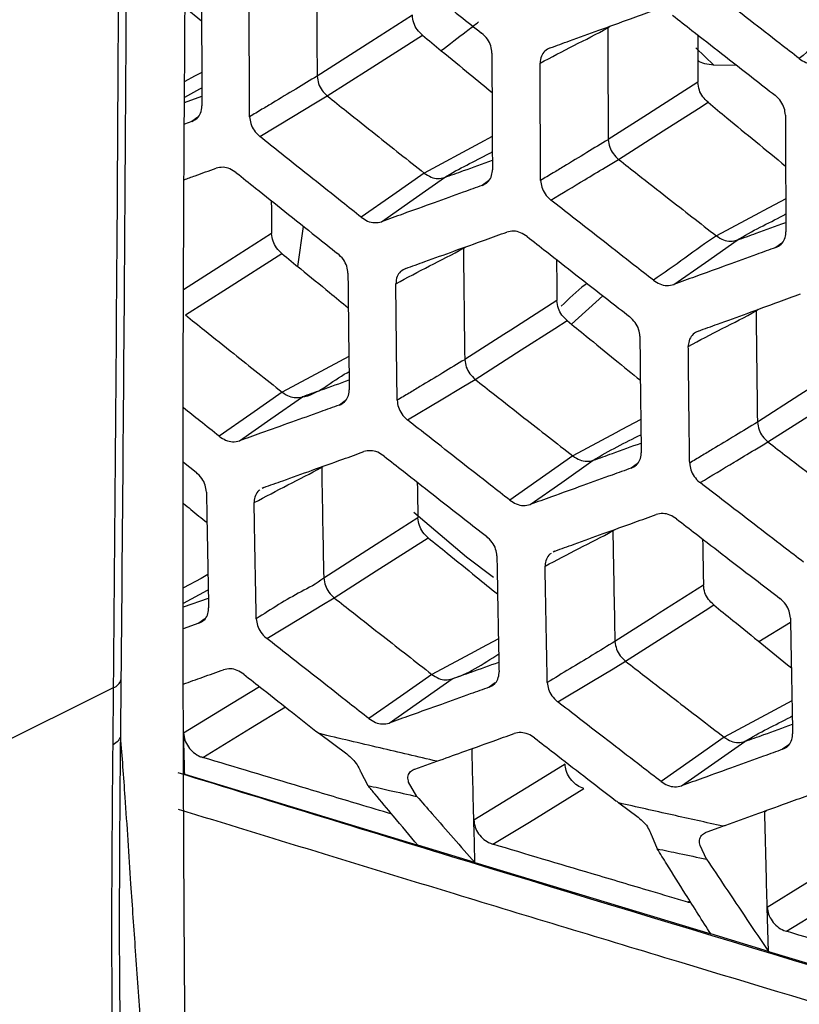
# Model space of a CAD drawing. Units: millimetres. Extents: x 0 to 584, y 0 to 410.
# Drawn here: x 501 to 504, y 164 to 169 of the extents above; entities that cross this region are included whole.
import ezdxf

# ---------------------------------------------------------------- set-up
doc = ezdxf.new("R2010")
doc.units = ezdxf.units.MM

msp = doc.modelspace()

# ---------------------------------------------------------------- linework, layer by layer
at = {"color": 7, "linetype": 'Continuous', "lineweight": 25}
for p, q in [((501.7573, 168.8404), (501.8293, 168.7811)), ((504.0964, 168.5857), (504.1942, 168.5873)), ((502.3407, 168.5373), (502.3407, 168.5368)), ((501.7544, 168.4207), (501.831, 168.4481)), ((502.3858, 168.4493), (502.3859, 168.4492)), ((501.787, 168.3367), (501.7538, 168.3248)), ((503.6293, 168.2562), (503.6293, 168.2556)), ((503.6749, 168.1685), (503.6751, 168.1683)), ((502.8146, 168.108), (502.8148, 168.1079)), ((502.9046, 168.0883), (502.9043, 168.0882)), ((502.2794, 167.8715), (502.2543, 167.6951)), ((504.1082, 167.8299), (504.1084, 167.8298)), ((504.1992, 167.8108), (504.1989, 167.8107)), ((503.6059, 167.5645), (503.4666, 167.4393)), ((501.7578, 167.4799), (501.7579, 167.4798)), ((502.994, 167.2825), (502.994, 167.282)), ((503.0399, 167.195), (503.04, 167.1949)), ((502.1861, 167.1383), (502.1862, 167.1382)), ((502.2757, 167.1183), (502.2753, 167.1182)), ((504.2894, 167.0056), (504.2894, 167.005)), ((504.3358, 166.9184), (504.336, 166.9183)), ((503.4728, 166.856), (503.1937, 166.6603)), ((503.4727, 166.8561), (503.4728, 166.856)), ((501.7492, 166.8282), (501.8051, 166.7837)), ((503.5632, 166.8368), (503.5629, 166.8366)), ((502.1052, 166.7165), (502.0974, 166.7117)), ((503.3935, 166.4352), (503.3857, 166.4304)), ((502.3701, 166.3157), (502.3701, 166.3152)), ((501.7487, 166.1875), (501.8597, 166.227)), ((502.4164, 166.2283), (502.4164, 166.2283)), ((501.8174, 166.1157), (501.7486, 166.0912)), ((503.6588, 166.0346), (503.6589, 166.0341)), ((503.7056, 165.9476), (503.7057, 165.9475)), ((501.4725, 165.8653), (501.47, 165.6123)), ((502.6598, 165.674), (502.9387, 165.8696)), ((502.8487, 165.8892), (502.8487, 165.8891)), ((502.9387, 165.8696), (502.9383, 165.8694)), ((501.4375, 165.5774), (501.44, 165.8305)), ((502.3506, 165.627), (502.4716, 165.5372)), ((503.9539, 165.3962), (504.2334, 165.5922)), ((504.1424, 165.6112), (504.1425, 165.6111)), ((504.2334, 165.5922), (504.233, 165.592)), ((502.7732, 165.4705), (502.8705, 165.5048)), ((502.5324, 165.459), (502.5656, 165.3974)), ((501.7548, 165.4473), (502.7872, 165.1329)), ((502.7824, 165.3489), (502.7459, 165.4119)), ((503.6762, 165.3203), (503.7616, 165.2571)), ((504.0665, 165.1925), (504.1365, 165.2175)), ((503.8201, 165.1775), (503.8458, 165.1176)), ((502.8688, 165.1081), (502.7872, 165.1329)), ((503.0395, 165.0563), (502.8688, 165.1081)), ((504.064, 165.0714), (504.0357, 165.132)), ((503.0395, 165.0563), (504.083, 164.7404)), ((503.9814, 164.8812), (503.9951, 164.8794)), ((504.3384, 164.6633), (504.3329, 164.8582)), ((504.3385, 164.6633), (504.0831, 164.7403)), ((504.3384, 164.6633), (505.3932, 164.3458))]:
    msp.add_line(p, q, dxfattribs=at)
at = {"color": 8, "linetype": 'Continuous', "lineweight": 25}
for p, q in [((503.627, 168.7506), (503.637, 168.7579)), ((504.0176, 168.6623), (504.0964, 168.5857)), ((501.8134, 168.356), (501.787, 168.3367)), ((503.0987, 168.073), (503.0719, 168.0535)), ((502.9882, 167.7748), (502.9961, 167.7805)), ((504.3976, 167.7982), (504.3705, 167.7785)), ((504.2836, 167.4978), (504.2935, 167.505)), ((502.4655, 167.1004), (502.4391, 167.0812)), ((502.3609, 166.8059), (502.3665, 166.81)), ((503.7575, 166.8216), (503.7307, 166.8021)), ((503.6496, 166.5247), (503.6572, 166.5303)), ((501.8435, 166.1347), (501.8174, 166.1157)), ((504.2959, 166.035), (504.436, 166.1201)), ((503.1288, 165.8517), (503.1024, 165.8325)), ((503.0264, 165.5586), (503.0318, 165.5626)), ((504.4279, 165.5771), (504.4011, 165.5576)), ((504.322, 165.2817), (504.3293, 165.2871)), ((503.991, 164.886), (503.9814, 164.8812))]:
    msp.add_line(p, q, dxfattribs=at)
at = {"color": 7, "linetype": 'Continuous', "lineweight": 25, "flags": 128}
for points in [[(502.7626, 168.8068), (502.5779, 168.6888), (502.3407, 168.5373)], [(502.3859, 168.4492), (502.5717, 168.5678), (502.8071, 168.7182)], [(504.0263, 168.5097), (503.8278, 168.3829), (503.8027, 168.3669), (503.6293, 168.2562)], [(502.0873, 168.2696), (502.2366, 168.3595), (502.3266, 168.4137), (502.3858, 168.4493)], [(503.6751, 168.1683), (503.8729, 168.2947), (504.028, 168.3937), (504.0708, 168.421)], [(502.8148, 168.1079), (502.6753, 168.0101), (502.5358, 167.9123)], [(502.6257, 167.8927), (502.7652, 167.9905), (502.9046, 168.0883)], [(503.9197, 167.6148), (504.0595, 167.7128), (504.1992, 167.8108)], [(501.7579, 167.4798), (501.9438, 167.5985), (502.1844, 167.7522)], [(503.4023, 167.5433), (503.1981, 167.4129), (503.1677, 167.3935), (502.994, 167.2825)], [(503.04, 167.1949), (503.2437, 167.325), (503.3934, 167.4206), (503.4473, 167.455)], [(504.6665, 167.2464), (504.4779, 167.126), (504.2894, 167.0056)], [(502.741, 167.0151), (502.8905, 167.105), (502.9829, 167.1607), (503.0399, 167.195)], [(504.336, 166.9183), (504.5237, 167.0382), (504.7115, 167.1581)], [(502.1862, 167.1382), (502.0469, 167.0405), (501.9076, 166.9428)], [(501.9971, 166.9229), (502.1364, 167.0206), (502.2757, 167.1183)], [(503.2841, 166.641), (503.4236, 166.7389), (503.5632, 166.8368)], [(502.7868, 166.5818), (502.6021, 166.4639), (502.3701, 166.3157)], [(502.4164, 166.2283), (502.6023, 166.347), (502.8324, 166.4939)], [(504.0505, 166.2848), (503.8547, 166.1597), (503.833, 166.1459), (503.6588, 166.0346)], [(502.1178, 166.0486), (502.2671, 166.1385), (502.3622, 166.1957), (502.4164, 166.2283)], [(503.7057, 165.9475), (503.9009, 166.0722), (504.0584, 166.1727), (504.0961, 166.1968)], [(503.4062, 165.7674), (503.5559, 165.8575), (503.6507, 165.9145), (503.7056, 165.9476)], [(502.8487, 165.8891), (502.7093, 165.7914), (502.5699, 165.6936)], [(499.1653, 164.6973), (499.246, 164.7375), (501.44, 165.8305)], [(504.1425, 165.6111), (504.0028, 165.5132), (503.863, 165.4152)], [(503.4384, 165.4915), (503.2925, 165.4021), (503.0344, 165.2441)], [(503.1192, 165.1373), (503.2803, 165.2359), (503.5214, 165.3835)], [(504.7053, 165.0864), (504.5191, 164.9723), (504.4999, 164.9605), (504.3329, 164.8582)], [(504.418, 164.7521), (504.5733, 164.8473), (504.7877, 164.9786)]]:
    msp.add_lwpolyline(points, dxfattribs=at)
at = {"color": 8, "linetype": 'Continuous', "lineweight": 25, "flags": 128}
for points in [[(501.8304, 168.553), (501.7987, 168.536), (501.7551, 168.5126)], [(501.7546, 168.4443), (501.8219, 168.4804), (501.8307, 168.4852)], [(503.1158, 168.2696), (503.0603, 168.2399), (502.8146, 168.108)], [(504.4149, 167.9945), (504.3145, 167.9407), (504.2982, 167.9319), (504.1082, 167.8299)], [(502.1394, 167.8405), (501.9545, 167.7224), (501.75, 167.5917)], [(502.4812, 167.2967), (502.4398, 167.2745), (502.1861, 167.1383)], [(503.7733, 167.0175), (503.6865, 166.9709), (503.6624, 166.9579), (503.4727, 166.8561)], [(502.7684, 166.6078), (503.0014, 166.4101), (503.121, 166.3191)], [(501.8577, 166.3306), (501.8273, 166.3143), (501.7487, 166.2721)], [(501.7487, 166.2041), (501.8555, 166.2615), (501.859, 166.2633)], [(503.1431, 166.0473), (503.0682, 166.0071), (503.0381, 165.9909), (502.8487, 165.8892)], [(502.0862, 165.8348), (501.9615, 165.7585), (501.75, 165.6291)], [(504.4424, 165.7723), (504.346, 165.7205), (504.1424, 165.6112)], [(501.8345, 165.5216), (502.0455, 165.6507), (502.2001, 165.7452)]]:
    msp.add_lwpolyline(points, dxfattribs=at)
at = {"color": 7, "linetype": 'Continuous', "lineweight": 25}
msp.add_arc((501.4209, 165.8809), 0.0539, 290.7354, 343.2387, dxfattribs=at)
for points, knots in [([(501.44, 165.8305), (501.448, 166.7744), (501.4639, 168.6653), (501.4699, 171.3759), (501.4635, 173.9847), (501.4437, 176.469), (501.4208, 178.115), (501.4012, 179.2422), (501.3796, 180.3913), (501.3539, 181.404), (501.3351, 182.1422)], [0, 0, 0, 0, 0.152743, 0.305979, 0.459426, 0.612744, 0.765556, 0.780436, 0.839962, 1, 1, 1, 1]), ([(501.3871, 181.6226), (501.3977, 181.1748), (501.4188, 180.2787), (501.4475, 178.7208), (501.4727, 176.9462), (501.4914, 174.93), (501.5014, 172.8112), (501.5019, 170.5882), (501.4935, 168.2714), (501.4795, 166.6671), (501.4725, 165.8653)], [0, 0, 0, 0, 0.100047, 0.200232, 0.331702, 0.463258, 0.594717, 0.729777, 0.864946, 1, 1, 1, 1]), ([(501.7686, 163.125), (501.7636, 163.5617), (501.7536, 164.4367), (501.7466, 165.9943), (501.7475, 167.7943), (501.7589, 169.1878), (501.7646, 169.887)], [0, 0, 0, 0, 0.212471, 0.425754, 0.711846, 1, 1, 1, 1]), ([(502.6202, 169.0842), (502.6484, 169.0617), (502.7197, 169.0047), (502.8377, 168.9108), (502.9591, 168.8143), (503.0373, 168.7524), (503.0689, 168.7273)], [0, 0, 0, 0, 0.188748, 0.478, 0.789291, 1, 1, 1, 1]), ([(502.3384, 169.0318), (502.3387, 168.9493), (502.3391, 168.8169), (502.34, 168.6521), (502.3405, 168.5698), (502.3407, 168.5373)], [0, 0, 0, 0, 0.500007, 0.802794, 1, 1, 1, 1]), ([(504.4749, 168.6142), (504.4463, 168.6365), (504.3738, 168.6928), (504.2544, 168.7859), (504.1318, 168.8817), (504.0529, 168.9435), (504.021, 168.9685)], [0, 0, 0, 0, 0.1889236, 0.4778958, 0.7889225, 1, 1, 1, 1]), ([(501.8289, 168.9222), (501.829, 168.8878), (501.8292, 168.8014), (501.8298, 168.6634), (501.8305, 168.5254), (501.831, 168.4392), (501.8312, 168.4048)], [0, 0, 0, 0, 0.1995629, 0.5000027, 0.8004486, 1, 1, 1, 1]), ([(502.0422, 168.3571), (502.042, 168.3917), (502.0415, 168.478), (502.0408, 168.6161), (502.0402, 168.7544), (502.0399, 168.8409), (502.0398, 168.8755)], [0, 0, 0, 0, 0.200134, 0.499987, 0.799849, 1, 1, 1, 1]), ([(503.3724, 168.6619), (503.4008, 168.6722), (503.4725, 168.6982), (503.5911, 168.7412), (503.7131, 168.7855), (503.7917, 168.814), (503.8235, 168.8256)], [0, 0, 0, 0, 0.1890835, 0.4779896, 0.7889424, 1, 1, 1, 1]), ([(502.8071, 168.7182), (502.799, 168.726), (502.7828, 168.7416), (502.7663, 168.7734), (502.7639, 168.7953), (502.7626, 168.8068)], [0, 0, 0, 0, 0.322195, 0.644402, 1, 1, 1, 1]), ([(502.8903, 168.6497), (502.9272, 168.6784), (502.983, 168.7218), (503.0371, 168.7628), (503.0555, 168.7767)], [0, 0, 0, 0, 0.660489, 1, 1, 1, 1]), ([(503.9141, 168.8063), (503.9426, 168.784), (504.0147, 168.7275), (504.1339, 168.6343), (504.2566, 168.5387), (504.3356, 168.4772), (504.3675, 168.4524)], [0, 0, 0, 0, 0.188723, 0.477971, 0.789294, 1, 1, 1, 1]), ([(504.7548, 168.8105), (504.7548, 168.8105), (504.7213, 168.7359), (504.6092, 168.7303), (504.5197, 168.6529), (504.4749, 168.6142)], [0, 0, 0, 0, 0.000017, 0.500008, 1, 1, 1, 1]), ([(503.1142, 168.6392), (503.1132, 168.6496), (503.1111, 168.6703), (503.0953, 168.7022), (503.078, 168.7187), (503.0689, 168.7273)], [0, 0, 0, 0, 0.321005, 0.641951, 1, 1, 1, 1]), ([(503.3276, 168.5939), (503.3774, 168.6205), (503.477, 168.6735), (503.5779, 168.7228), (503.627, 168.7512), (503.627, 168.7512)], [0, 0, 0, 0, 0.499976, 0.999953, 1, 1, 1, 1]), ([(503.627, 168.7506), (503.6273, 168.6681), (503.6278, 168.5357), (503.6286, 168.371), (503.6291, 168.2886), (503.6293, 168.2562)], [0, 0, 0, 0, 0.500007, 0.80284, 1, 1, 1, 1]), ([(502.8071, 168.7182), (502.8348, 168.6953), (502.9052, 168.6374), (503.0078, 168.5531), (503.0826, 168.4916), (503.1149, 168.4651)], [0, 0, 0, 0, 0.270905, 0.685581, 1, 1, 1, 1]), ([(504.0256, 168.719), (504.0257, 168.6935), (504.0259, 168.6237), (504.0261, 168.5539), (504.0263, 168.5097)], [0, 0, 0, 0, 0.366174, 1, 1, 1, 1]), ([(503.1142, 168.6392), (503.1143, 168.6048), (503.1146, 168.5185), (503.1152, 168.3804), (503.1159, 168.2424), (503.1164, 168.1563), (503.1166, 168.1219)], [0, 0, 0, 0, 0.199523, 0.500003, 0.800488, 1, 1, 1, 1]), ([(503.3724, 168.6619), (503.3642, 168.6578), (503.3478, 168.6495), (503.3311, 168.6254), (503.3288, 168.6048), (503.3276, 168.5939)], [0, 0, 0, 0, 0.322507, 0.645144, 1, 1, 1, 1]), ([(503.33, 168.0754), (503.3298, 168.11), (503.3293, 168.1963), (503.3286, 168.3345), (503.328, 168.4728), (503.3278, 168.5593), (503.3276, 168.5939)], [0, 0, 0, 0, 0.20018, 0.499987, 0.799798, 1, 1, 1, 1]), ([(504.0964, 168.5857), (504.0691, 168.5883), (504.0411, 168.591), (504.0262, 168.6063), (504.026, 168.6066)], [0, 0, 0, 0, 0.980285, 1, 1, 1, 1]), ([(504.4749, 168.6142), (504.4843, 168.6081), (504.5032, 168.5959), (504.536, 168.5887), (504.5558, 168.5932), (504.5661, 168.5956)], [0, 0, 0, 0, 0.323831, 0.647578, 1, 1, 1, 1]), ([(502.3407, 168.5368), (502.3407, 168.5368), (502.3092, 168.519), (502.2435, 168.4777), (502.1623, 168.4295), (502.0944, 168.3885), (502.0604, 168.3681), (502.0422, 168.3571)], [0, 0, 0, 0, 0.000035, 0.317269, 0.658635, 0.817107, 1, 1, 1, 1]), ([(502.3407, 168.5368), (502.3422, 168.5257), (502.3453, 168.5045), (502.3616, 168.4728), (502.3777, 168.4572), (502.3858, 168.4493)], [0, 0, 0, 0, 0.351825, 0.675902, 1, 1, 1, 1]), ([(504.0708, 168.421), (504.0627, 168.4289), (504.0465, 168.4445), (504.0299, 168.4763), (504.0275, 168.4982), (504.0263, 168.5097)], [0, 0, 0, 0, 0.321996, 0.64401, 1, 1, 1, 1]), ([(502.3859, 168.4492), (502.4141, 168.4267), (502.4855, 168.3697), (502.6283, 168.2559), (502.7431, 168.1647), (502.8146, 168.108)], [0, 0, 0, 0, 0.197484, 0.5000589, 1, 1, 1, 1]), ([(504.0708, 168.421), (504.0986, 168.3981), (504.1691, 168.3402), (504.2836, 168.2462), (504.3702, 168.175), (504.4142, 168.1389)], [0, 0, 0, 0, 0.243456, 0.615905, 1, 1, 1, 1]), ([(504.4133, 168.3646), (504.4123, 168.3749), (504.4102, 168.3956), (504.3946, 168.4258), (504.3783, 168.4438), (504.3685, 168.4516), (504.3675, 168.4524)], [0, 0, 0, 0, 0.320209, 0.640365, 0.961854, 1, 1, 1, 1]), ([(501.787, 168.3367), (501.7951, 168.3408), (501.8113, 168.349), (501.8278, 168.3731), (501.83, 168.3939), (501.8312, 168.4048)], [0, 0, 0, 0, 0.321325, 0.64267, 1, 1, 1, 1]), ([(502.1927, 160.6113), (502.5429, 160.2111), (503.2433, 159.4105), (504.4186, 158.4573), (505.6812, 157.7003), (507.0323, 157.1677), (508.4492, 156.8663), (509.9356, 156.7969), (511.4855, 156.9684), (513.0723, 157.3822), (514.6689, 158.0278), (516.2793, 158.8979), (517.9076, 160.0039), (519.5275, 161.3298), (521.1123, 162.8496), (522.6646, 164.5659), (524.1379, 166.3974), (525.0645, 167.7445), (525.5001, 168.3779)], [0, 0, 0, 0, 0.060941, 0.121881, 0.184504, 0.247127, 0.309594, 0.372061, 0.436345, 0.500628, 0.563035, 0.625442, 0.68966, 0.753878, 0.816308, 0.878738, 0.942982, 1, 1, 1, 1]), ([(502.0422, 168.3571), (502.0432, 168.3469), (502.0453, 168.3264), (502.0607, 168.2964), (502.0766, 168.2784), (502.0863, 168.2705), (502.0873, 168.2696)], [0, 0, 0, 0, 0.31953, 0.638987, 0.960199, 1, 1, 1, 1]), ([(504.4133, 168.3646), (504.4135, 168.3301), (504.4137, 168.2438), (504.4143, 168.1058), (504.415, 167.9678), (504.4155, 167.8816), (504.4157, 167.8473)], [0, 0, 0, 0, 0.1994818, 0.5000026, 0.8005294, 1, 1, 1, 1]), ([(502.5358, 167.9123), (502.5076, 167.9347), (502.436, 167.9916), (502.318, 168.0855), (502.1967, 168.1821), (502.1188, 168.2445), (502.0873, 168.2696)], [0, 0, 0, 0, 0.18889, 0.477948, 0.789017, 1, 1, 1, 1]), ([(503.6293, 168.2556), (503.6293, 168.2556), (503.5984, 168.2376), (503.5316, 168.1965), (503.4505, 168.148), (503.3824, 168.1069), (503.3483, 168.0864), (503.33, 168.0754)], [0, 0, 0, 0, 0.000053, 0.31704, 0.65852, 0.816863, 1, 1, 1, 1]), ([(503.6293, 168.2556), (503.631, 168.2446), (503.6341, 168.2235), (503.6505, 168.1919), (503.6668, 168.1763), (503.6749, 168.1685)], [0, 0, 0, 0, 0.351114, 0.675563, 1, 1, 1, 1]), ([(502.9046, 168.0883), (502.9327, 168.0984), (503.0032, 168.1238), (503.0738, 168.1492), (503.1163, 168.1646)], [0, 0, 0, 0, 0.397273, 1, 1, 1, 1]), ([(503.3756, 167.9883), (503.4257, 168.0184), (503.5057, 168.0665), (503.6042, 168.1261), (503.6562, 168.1568), (503.6749, 168.1685), (503.6749, 168.1685)], [0, 0, 0, 0, 0.499997, 0.799871, 0.999994, 1, 1, 1, 1]), ([(503.6751, 168.1683), (503.7035, 168.146), (503.7756, 168.0895), (503.9199, 167.9766), (504.0359, 167.8862), (504.1082, 167.8299)], [0, 0, 0, 0, 0.197467, 0.500067, 1, 1, 1, 1]), ([(501.752, 168.0785), (501.7682, 168.0843), (501.8155, 168.1012), (501.8629, 168.1182), (501.894, 168.1294)], [0, 0, 0, 0, 0.34194, 1, 1, 1, 1]), ([(501.9832, 168.1093), (501.9739, 168.1155), (501.9553, 168.1281), (501.9232, 168.1358), (501.904, 168.1315), (501.894, 168.1294)], [0, 0, 0, 0, 0.325849, 0.651769, 1, 1, 1, 1]), ([(503.0719, 168.0535), (503.0801, 168.0576), (503.0966, 168.0658), (503.112, 168.0893), (503.1165, 168.1095), (503.1166, 168.1207), (503.1166, 168.1219)], [0, 0, 0, 0, 0.321036, 0.642096, 0.962403, 1, 1, 1, 1]), ([(501.9832, 168.1093), (502.0114, 168.0868), (502.0827, 168.0297), (502.2005, 167.9357), (502.3218, 167.8392), (502.3999, 167.7771), (502.4314, 167.7521)], [0, 0, 0, 0, 0.188796, 0.478014, 0.789261, 1, 1, 1, 1]), ([(502.8148, 168.1079), (502.8249, 168.1012), (502.8443, 168.0885), (502.8761, 168.0815), (502.8949, 168.086), (502.9043, 168.0882)], [0, 0, 0, 0, 0.350593, 0.675297, 1, 1, 1, 1]), ([(503.33, 168.0754), (503.3311, 168.0652), (503.3332, 168.0448), (503.3487, 168.015), (503.3647, 167.997), (503.3745, 167.9892), (503.3756, 167.9883)], [0, 0, 0, 0, 0.318793, 0.637528, 0.95841, 1, 1, 1, 1]), ([(503.0719, 168.0535), (503.0438, 168.0433), (502.9726, 168.0176), (502.8551, 167.9753), (502.7345, 167.9318), (502.657, 167.9039), (502.6257, 167.8927)], [0, 0, 0, 0, 0.188553, 0.477894, 0.789306, 1, 1, 1, 1]), ([(502.1379, 167.9857), (502.138, 167.9822), (502.1384, 167.9337), (502.1389, 167.8854), (502.1394, 167.8405)], [0, 0, 0, 0, 0.072445, 1, 1, 1, 1]), ([(503.8289, 167.6338), (503.8003, 167.6561), (503.728, 167.7124), (503.6087, 167.8056), (503.4862, 167.9015), (503.4074, 167.9633), (503.3756, 167.9883)], [0, 0, 0, 0, 0.188895, 0.477911, 0.788969, 1, 1, 1, 1]), ([(502.5358, 167.9123), (502.5451, 167.9061), (502.5637, 167.8937), (502.5961, 167.8861), (502.6156, 167.8904), (502.6257, 167.8927)], [0, 0, 0, 0, 0.323404, 0.646758, 1, 1, 1, 1]), ([(504.1992, 167.8108), (504.2275, 167.8211), (504.2993, 167.8471), (504.3713, 167.8733), (504.4152, 167.8892), (504.4155, 167.8893)], [0, 0, 0, 0, 0.392949, 0.99584, 1, 1, 1, 1]), ([(502.1844, 167.7522), (502.1763, 167.76), (502.16, 167.7757), (502.1433, 167.8073), (502.1408, 167.8291), (502.1394, 167.8405)], [0, 0, 0, 0, 0.322497, 0.644983, 1, 1, 1, 1]), ([(502.7331, 167.6858), (502.7612, 167.6959), (502.8323, 167.7215), (502.9498, 167.7638), (503.0706, 167.8074), (503.1485, 167.8355), (503.18, 167.8469)], [0, 0, 0, 0, 0.189097, 0.477996, 0.78893, 1, 1, 1, 1]), ([(503.2702, 167.8274), (503.2607, 167.8336), (503.2419, 167.846), (503.2094, 167.8535), (503.19, 167.8491), (503.18, 167.8469)], [0, 0, 0, 0, 0.326701, 0.653478, 1, 1, 1, 1]), ([(503.2702, 167.8274), (503.2986, 167.805), (503.3706, 167.7485), (503.4897, 167.6552), (503.6122, 167.5595), (503.6912, 167.4979), (503.723, 167.4731)], [0, 0, 0, 0, 0.188765, 0.477988, 0.78927, 1, 1, 1, 1]), ([(504.1084, 167.8298), (504.1084, 167.8298), (504.0618, 167.8009), (503.9686, 167.7301), (503.8755, 167.6659), (503.8289, 167.6338)], [0, 0, 0, 0, 0.000006, 0.500003, 1, 1, 1, 1]), ([(504.1084, 167.8298), (504.1186, 167.8233), (504.1382, 167.8107), (504.1703, 167.8038), (504.1893, 167.8084), (504.1989, 167.8107)], [0, 0, 0, 0, 0.349425, 0.674711, 1, 1, 1, 1]), ([(504.3705, 167.7785), (504.3788, 167.7827), (504.3955, 167.791), (504.4111, 167.8146), (504.4157, 167.8348), (504.4157, 167.8461), (504.4157, 167.8473)], [0, 0, 0, 0, 0.320949, 0.641931, 0.961845, 1, 1, 1, 1]), ([(502.6891, 167.6183), (502.7389, 167.6447), (502.8384, 167.6977), (502.9389, 167.7471), (502.9882, 167.7754), (502.9882, 167.7754)], [0, 0, 0, 0, 0.499979, 0.999959, 1, 1, 1, 1]), ([(502.9882, 167.7748), (502.9891, 167.6927), (502.9905, 167.5609), (502.9925, 167.3968), (502.9935, 167.3148), (502.994, 167.2825)], [0, 0, 0, 0, 0.500005, 0.8028182, 1, 1, 1, 1]), ([(504.3705, 167.7785), (504.3421, 167.7682), (504.2702, 167.742), (504.1515, 167.6989), (504.0296, 167.6547), (503.9513, 167.6263), (503.9197, 167.6148)], [0, 0, 0, 0, 0.188512, 0.477852, 0.789299, 1, 1, 1, 1]), ([(502.1844, 167.7522), (502.2123, 167.7294), (502.2828, 167.6718), (502.3809, 167.5917), (502.4511, 167.5343), (502.4787, 167.5119)], [0, 0, 0, 0, 0.2842844, 0.719413, 1, 1, 1, 1]), ([(502.4771, 167.6642), (502.4759, 167.6746), (502.4737, 167.6952), (502.4578, 167.727), (502.4405, 167.7435), (502.4314, 167.7521)], [0, 0, 0, 0, 0.32164, 0.643222, 1, 1, 1, 1]), ([(503.4005, 167.7252), (503.4006, 167.7089), (503.4012, 167.6482), (503.4019, 167.5876), (503.4023, 167.5433)], [0, 0, 0, 0, 0.268335, 1, 1, 1, 1]), ([(502.7331, 167.6858), (502.725, 167.6817), (502.7088, 167.6736), (502.6924, 167.6497), (502.6902, 167.6291), (502.6891, 167.6183)], [0, 0, 0, 0, 0.321821, 0.643765, 1, 1, 1, 1]), ([(502.4771, 167.6642), (502.4774, 167.6299), (502.4783, 167.544), (502.4798, 167.4065), (502.4815, 167.2691), (502.4826, 167.1833), (502.483, 167.1491)], [0, 0, 0, 0, 0.199547, 0.500006, 0.800471, 1, 1, 1, 1]), ([(502.6951, 167.1021), (502.6946, 167.1365), (502.6935, 167.2224), (502.6919, 167.36), (502.6903, 167.4977), (502.6895, 167.5838), (502.6891, 167.6183)], [0, 0, 0, 0, 0.200155, 0.499987, 0.799818, 1, 1, 1, 1]), ([(503.5351, 167.6198), (503.5323, 167.6177), (503.4925, 167.588), (503.4555, 167.5519), (503.4211, 167.5184)], [0, 0, 0, 0, 0.069891, 1, 1, 1, 1]), ([(503.8289, 167.6338), (503.8383, 167.6276), (503.8571, 167.6154), (503.8898, 167.608), (503.9094, 167.6125), (503.9197, 167.6148)], [0, 0, 0, 0, 0.323878, 0.647688, 1, 1, 1, 1]), ([(504.0281, 167.4087), (504.0565, 167.419), (504.1284, 167.445), (504.2471, 167.4881), (504.3692, 167.5325), (504.448, 167.5611), (504.4798, 167.5727)], [0, 0, 0, 0, 0.18911, 0.477966, 0.788892, 1, 1, 1, 1]), ([(503.4473, 167.455), (503.4392, 167.4628), (503.4229, 167.4784), (503.4062, 167.5101), (503.4037, 167.5319), (503.4023, 167.5433)], [0, 0, 0, 0, 0.322311, 0.644597, 1, 1, 1, 1]), ([(501.7579, 167.4798), (501.786, 167.4573), (501.8573, 167.4003), (502, 167.2863), (502.1147, 167.1951), (502.1861, 167.1383)], [0, 0, 0, 0, 0.197523, 0.500059, 1, 1, 1, 1]), ([(503.7692, 167.3855), (503.7681, 167.3958), (503.7658, 167.4164), (503.7497, 167.4482), (503.7322, 167.4645), (503.723, 167.4731)], [0, 0, 0, 0, 0.321096, 0.642138, 1, 1, 1, 1]), ([(503.9837, 167.3409), (504.0335, 167.3675), (504.1332, 167.4207), (504.2347, 167.4699), (504.2836, 167.4985), (504.2836, 167.4985)], [0, 0, 0, 0, 0.499974, 0.999947, 1, 1, 1, 1]), ([(504.2836, 167.4978), (504.2845, 167.4157), (504.2859, 167.2839), (504.2879, 167.1199), (504.289, 167.0379), (504.2894, 167.0056)], [0, 0, 0, 0, 0.5000077, 0.8028685, 1, 1, 1, 1]), ([(503.4473, 167.455), (503.4753, 167.4322), (503.546, 167.3745), (503.654, 167.2864), (503.734, 167.2211), (503.7713, 167.1907)], [0, 0, 0, 0, 0.258967, 0.655125, 1, 1, 1, 1]), ([(503.7692, 167.3855), (503.7695, 167.3512), (503.7704, 167.2652), (503.7719, 167.1278), (503.7736, 166.9904), (503.7747, 166.9046), (503.7752, 166.8704)], [0, 0, 0, 0, 0.199506, 0.500008, 0.800511, 1, 1, 1, 1]), ([(504.0281, 167.4087), (504.0199, 167.4046), (504.0035, 167.3963), (503.9881, 167.3731), (503.9837, 167.3531), (503.9837, 167.3421), (503.9837, 167.3409)], [0, 0, 0, 0, 0.32173, 0.643575, 0.96247, 1, 1, 1, 1]), ([(503.9897, 166.8246), (503.9892, 166.859), (503.9881, 166.945), (503.9864, 167.0826), (503.9849, 167.2203), (503.984, 167.3064), (503.9837, 167.3409)], [0, 0, 0, 0, 0.200203, 0.499987, 0.799769, 1, 1, 1, 1]), ([(502.994, 167.282), (502.994, 167.282), (502.9618, 167.2635), (502.8952, 167.2221), (502.8133, 167.1732), (502.7461, 167.1328), (502.7125, 167.1126), (502.6951, 167.1021)], [0, 0, 0, 0, 0.000041, 0.326186, 0.663093, 0.824729, 1, 1, 1, 1]), ([(502.994, 167.282), (502.9957, 167.271), (502.9989, 167.2499), (503.0154, 167.2184), (503.0317, 167.2028), (503.0399, 167.195)], [0, 0, 0, 0, 0.351256, 0.675638, 1, 1, 1, 1]), ([(502.2757, 167.1183), (502.3034, 167.1283), (502.3723, 167.1529), (502.4413, 167.1776), (502.4825, 167.1923)], [0, 0, 0, 0, 0.4028418, 1, 1, 1, 1]), ([(503.04, 167.1949), (503.0685, 167.1726), (503.1405, 167.116), (503.2846, 167.003), (503.4005, 166.9125), (503.4727, 166.8561)], [0, 0, 0, 0, 0.197505, 0.500068, 1, 1, 1, 1]), ([(502.1862, 167.1382), (502.1963, 167.1315), (502.2156, 167.1187), (502.2473, 167.1117), (502.266, 167.116), (502.2753, 167.1182)], [0, 0, 0, 0, 0.351127, 0.675556, 1, 1, 1, 1]), ([(502.4391, 167.0812), (502.4472, 167.0852), (502.4635, 167.0934), (502.4787, 167.1166), (502.483, 167.1368), (502.483, 167.1479), (502.483, 167.1491)], [0, 0, 0, 0, 0.320732, 0.641468, 0.961659, 1, 1, 1, 1]), ([(501.9076, 166.9428), (501.8794, 166.9653), (501.8266, 167.0073), (501.7739, 167.0493), (501.7495, 167.0688)], [0, 0, 0, 0, 0.535502, 1, 1, 1, 1]), ([(502.4391, 167.0812), (502.4112, 167.0712), (502.3407, 167.0459), (502.2243, 167.0042), (502.1048, 166.9615), (502.028, 166.934), (501.9971, 166.9229)], [0, 0, 0, 0, 0.188542, 0.477904, 0.789331, 1, 1, 1, 1]), ([(502.6951, 167.1021), (502.6962, 167.0919), (502.6984, 167.0715), (502.7141, 167.0416), (502.7302, 167.0237), (502.7399, 167.0159), (502.741, 167.0151)], [0, 0, 0, 0, 0.319347, 0.638572, 0.960108, 1, 1, 1, 1]), ([(503.1937, 166.6603), (503.1651, 166.6826), (503.0929, 166.739), (502.9738, 166.8322), (502.8514, 166.9282), (502.7728, 166.9901), (502.741, 167.0151)], [0, 0, 0, 0, 0.188863, 0.477922, 0.789012, 1, 1, 1, 1]), ([(504.2894, 167.005), (504.2894, 167.005), (504.2576, 166.9864), (504.1903, 166.945), (504.1083, 166.896), (504.0409, 166.8554), (504.0072, 166.8351), (503.9897, 166.8246)], [0, 0, 0, 0, 0.000053, 0.325949, 0.662974, 0.824484, 1, 1, 1, 1]), ([(504.2894, 167.005), (504.2912, 166.9941), (504.2945, 166.9731), (504.3112, 166.9417), (504.3276, 166.9261), (504.3358, 166.9184)], [0, 0, 0, 0, 0.350513, 0.675257, 1, 1, 1, 1]), ([(501.9076, 166.9428), (501.9169, 166.9366), (501.9354, 166.9242), (501.9677, 166.9165), (501.987, 166.9207), (501.9971, 166.9229)], [0, 0, 0, 0, 0.323388, 0.646735, 1, 1, 1, 1]), ([(503.5632, 166.8368), (503.5913, 166.8469), (503.6617, 166.8722), (503.7322, 166.8977), (503.7746, 166.913)], [0, 0, 0, 0, 0.398232, 1, 1, 1, 1]), ([(504.036, 166.7379), (504.0862, 166.7681), (504.1671, 166.8167), (504.2657, 166.8764), (504.3177, 166.9072), (504.3358, 166.9184), (504.3358, 166.9184)], [0, 0, 0, 0, 0.499997, 0.807304, 0.999994, 1, 1, 1, 1]), ([(504.336, 166.9183), (504.3647, 166.8961), (504.4375, 166.84), (504.5831, 166.7279), (504.7002, 166.6382), (504.7732, 166.5823)], [0, 0, 0, 0, 0.197486, 0.50007, 1, 1, 1, 1]), ([(502.1052, 166.7165), (502.133, 166.7264), (502.2035, 166.7516), (502.3198, 166.7933), (502.4396, 166.8361), (502.5168, 166.8638), (502.548, 166.875)], [0, 0, 0, 0, 0.189109, 0.477995, 0.788913, 1, 1, 1, 1]), ([(502.6376, 166.8552), (502.6282, 166.8614), (502.6095, 166.8739), (502.5772, 166.8815), (502.5579, 166.8772), (502.548, 166.875)], [0, 0, 0, 0, 0.326487, 0.653057, 1, 1, 1, 1]), ([(502.6376, 166.8552), (502.666, 166.8329), (502.738, 166.7763), (502.857, 166.6829), (502.9793, 166.587), (503.0582, 166.5255), (503.09, 166.5006)], [0, 0, 0, 0, 0.188808, 0.478, 0.78924, 1, 1, 1, 1]), ([(503.4728, 166.856), (503.483, 166.8495), (503.5025, 166.8368), (503.5345, 166.8299), (503.5534, 166.8344), (503.5629, 166.8366)], [0, 0, 0, 0, 0.350016, 0.675001, 1, 1, 1, 1]), ([(503.7307, 166.8021), (503.739, 166.8062), (503.7554, 166.8144), (503.7708, 166.8378), (503.7752, 166.858), (503.7752, 166.8692), (503.7752, 166.8704)], [0, 0, 0, 0, 0.32055, 0.641129, 0.96087, 1, 1, 1, 1]), ([(502.062, 166.6494), (502.1118, 166.6759), (502.2114, 166.7287), (502.3111, 166.7782), (502.3609, 166.8064), (502.3609, 166.8064)], [0, 0, 0, 0, 0.499982, 0.999965, 1, 1, 1, 1]), ([(503.9897, 166.8246), (503.9908, 166.8144), (503.993, 166.7941), (504.0088, 166.7644), (504.0251, 166.7466), (504.0349, 166.7388), (504.036, 166.7379)], [0, 0, 0, 0, 0.318586, 0.637057, 0.958273, 1, 1, 1, 1]), ([(501.851, 166.6961), (501.8498, 166.7064), (501.8474, 166.727), (501.8314, 166.7587), (501.8141, 166.7751), (501.8051, 166.7837)], [0, 0, 0, 0, 0.322236, 0.644475, 1, 1, 1, 1]), ([(502.3609, 166.8059), (502.3614, 166.7736), (502.3629, 166.6918), (502.3658, 166.5284), (502.3684, 166.3973), (502.3701, 166.3157)], [0, 0, 0, 0, 0.197232, 0.500025, 1, 1, 1, 1]), ([(503.7307, 166.8021), (503.7026, 166.7919), (503.6313, 166.7662), (503.5137, 166.7238), (503.393, 166.6802), (503.3154, 166.6523), (503.2841, 166.641)], [0, 0, 0, 0, 0.188505, 0.477864, 0.789327, 1, 1, 1, 1]), ([(502.7841, 166.7401), (502.7842, 166.7317), (502.7851, 166.6789), (502.786, 166.6262), (502.7868, 166.5818)], [0, 0, 0, 0, 0.1588974, 1, 1, 1, 1]), ([(504.4935, 166.386), (504.4647, 166.4081), (504.3917, 166.4641), (504.2713, 166.5565), (504.1477, 166.6518), (504.0682, 166.7131), (504.036, 166.7379)], [0, 0, 0, 0, 0.188867, 0.477882, 0.788966, 1, 1, 1, 1]), ([(501.851, 166.6961), (501.8516, 166.6637), (501.853, 166.5815), (501.8554, 166.4464), (501.8581, 166.3078), (501.8598, 166.219), (501.8606, 166.1832)], [0, 0, 0, 0, 0.189515, 0.479891, 0.790396, 1, 1, 1, 1]), ([(502.0878, 166.7058), (502.086, 166.7048), (502.0765, 166.6994), (502.0664, 166.6811), (502.0619, 166.6616), (502.062, 166.6506), (502.062, 166.6494)], [0, 0, 0, 0, 0.099178, 0.525217, 0.948843, 1, 1, 1, 1]), ([(501.7491, 166.6458), (501.7601, 166.6369), (501.7949, 166.6087), (501.8296, 166.5805), (501.8534, 166.5613)], [0, 0, 0, 0, 0.317864, 1, 1, 1, 1]), ([(502.0715, 166.1355), (502.0709, 166.1679), (502.0692, 166.2498), (502.0667, 166.3849), (502.0641, 166.5238), (502.0626, 166.6132), (502.062, 166.6494)], [0, 0, 0, 0, 0.189408, 0.478544, 0.789118, 1, 1, 1, 1]), ([(503.1937, 166.6603), (503.2031, 166.6541), (503.2218, 166.6418), (503.2544, 166.6344), (503.2739, 166.6387), (503.2841, 166.641)], [0, 0, 0, 0, 0.323861, 0.647674, 1, 1, 1, 1]), ([(503.3935, 166.4352), (503.4217, 166.4453), (503.4929, 166.471), (503.6105, 166.5134), (503.7315, 166.5571), (503.8095, 166.5853), (503.8411, 166.5967)], [0, 0, 0, 0, 0.189124, 0.47797, 0.788877, 1, 1, 1, 1]), ([(503.9316, 166.5775), (503.9221, 166.5836), (503.9031, 166.596), (503.8705, 166.6033), (503.851, 166.5989), (503.8411, 166.5967)], [0, 0, 0, 0, 0.327431, 0.654939, 1, 1, 1, 1]), ([(502.8324, 166.4939), (502.8242, 166.5017), (502.8078, 166.5173), (502.7909, 166.5488), (502.7883, 166.5705), (502.7868, 166.5818)], [0, 0, 0, 0, 0.322594, 0.645174, 1, 1, 1, 1]), ([(503.9316, 166.5775), (503.9604, 166.5553), (504.0331, 166.4991), (504.1533, 166.4065), (504.2769, 166.3115), (504.3566, 166.2504), (504.3888, 166.2257)], [0, 0, 0, 0, 0.188778, 0.477971, 0.789245, 1, 1, 1, 1]), ([(503.3498, 166.3679), (503.3997, 166.3945), (503.4994, 166.4476), (503.6004, 166.4969), (503.6496, 166.5253), (503.6496, 166.5253)], [0, 0, 0, 0, 0.499976, 0.999953, 1, 1, 1, 1]), ([(503.6496, 166.5247), (503.6502, 166.4925), (503.6516, 166.4107), (503.6546, 166.2473), (503.6572, 166.1163), (503.6588, 166.0346)], [0, 0, 0, 0, 0.197186, 0.500025, 1, 1, 1, 1]), ([(502.8324, 166.4939), (502.8604, 166.4712), (502.9313, 166.4136), (503.0337, 166.3307), (503.108, 166.2705), (503.1394, 166.2451)], [0, 0, 0, 0, 0.274072, 0.693332, 1, 1, 1, 1]), ([(503.1364, 166.4132), (503.1353, 166.4235), (503.1329, 166.444), (503.1167, 166.4757), (503.0992, 166.492), (503.09, 166.5006)], [0, 0, 0, 0, 0.321782, 0.643514, 1, 1, 1, 1]), ([(504.047, 166.4884), (504.0474, 166.4642), (504.0485, 166.3963), (504.0498, 166.3284), (504.0505, 166.2848)], [0, 0, 0, 0, 0.35695, 1, 1, 1, 1]), ([(503.3761, 166.4245), (503.3742, 166.4235), (503.3646, 166.418), (503.3544, 166.3997), (503.3498, 166.3801), (503.3498, 166.3691), (503.3498, 166.3679)], [0, 0, 0, 0, 0.1009265, 0.5261503, 0.9482062, 1, 1, 1, 1]), ([(503.1364, 166.4132), (503.137, 166.3809), (503.1384, 166.299), (503.1409, 166.164), (503.1435, 166.0253), (503.1453, 165.9362), (503.146, 165.9003)], [0, 0, 0, 0, 0.188769, 0.478489, 0.789734, 1, 1, 1, 1]), ([(503.3595, 165.8539), (503.3588, 165.8863), (503.3572, 165.9682), (503.3546, 166.1034), (503.352, 166.2423), (503.3505, 166.3317), (503.3498, 166.3679)], [0, 0, 0, 0, 0.189482, 0.47859, 0.789091, 1, 1, 1, 1]), ([(502.3701, 166.3152), (502.3701, 166.3152), (502.3372, 166.2881), (502.2368, 166.2414), (502.1375, 166.1778), (502.0715, 166.1355)], [0, 0, 0, 0, 0.000036, 0.335342, 1, 1, 1, 1]), ([(502.3701, 166.3152), (502.3718, 166.3042), (502.3751, 166.2832), (502.3918, 166.2517), (502.4082, 166.2361), (502.4164, 166.2283)], [0, 0, 0, 0, 0.351387, 0.675697, 1, 1, 1, 1]), ([(504.0961, 166.1968), (504.0879, 166.2046), (504.0716, 166.2202), (504.0546, 166.2517), (504.0519, 166.2734), (504.0505, 166.2848)], [0, 0, 0, 0, 0.322408, 0.644786, 1, 1, 1, 1]), ([(502.4164, 166.2283), (502.4448, 166.2059), (502.5168, 166.1493), (502.6608, 166.0362), (502.7766, 165.9456), (502.8487, 165.8892)], [0, 0, 0, 0, 0.197544, 0.500064, 1, 1, 1, 1]), ([(504.0961, 166.1968), (504.1242, 166.174), (504.1954, 166.1164), (504.3098, 166.0237), (504.3962, 165.9539), (504.4396, 165.9188)], [0, 0, 0, 0, 0.2457344, 0.6214028, 1, 1, 1, 1]), ([(504.4357, 166.1386), (504.4345, 166.1488), (504.4321, 166.1694), (504.4157, 166.201), (504.398, 166.2172), (504.3888, 166.2257)], [0, 0, 0, 0, 0.321217, 0.642379, 1, 1, 1, 1]), ([(501.8174, 166.1157), (501.8254, 166.1197), (501.8416, 166.1278), (501.8565, 166.1509), (501.8607, 166.1708), (501.8606, 166.182), (501.8606, 166.1832)], [0, 0, 0, 0, 0.320452, 0.640942, 0.961087, 1, 1, 1, 1]), ([(502.0715, 166.1355), (502.0727, 166.1253), (502.0751, 166.105), (502.0909, 166.0751), (502.1071, 166.0573), (502.1168, 166.0495), (502.1178, 166.0486)], [0, 0, 0, 0, 0.319858, 0.639643, 0.961764, 1, 1, 1, 1]), ([(504.4357, 166.1386), (504.4362, 166.1063), (504.4376, 166.0245), (504.4401, 165.8895), (504.4428, 165.7508), (504.4446, 165.6617), (504.4453, 165.6257)], [0, 0, 0, 0, 0.188566, 0.478166, 0.789614, 1, 1, 1, 1]), ([(502.5699, 165.6936), (502.5414, 165.7159), (502.4692, 165.7723), (502.3503, 165.8657), (502.2281, 165.9617), (502.1495, 166.0236), (502.1178, 166.0486)], [0, 0, 0, 0, 0.18883, 0.477929, 0.789054, 1, 1, 1, 1]), ([(503.6589, 166.0341), (503.6588, 166.0341), (503.626, 166.015), (503.5251, 165.9529), (503.4256, 165.8934), (503.3595, 165.8539)], [0, 0, 0, 0, 0.000047, 0.3350966, 1, 1, 1, 1]), ([(503.6589, 166.0341), (503.6606, 166.0232), (503.664, 166.0022), (503.6808, 165.9708), (503.6973, 165.9553), (503.7056, 165.9476)], [0, 0, 0, 0, 0.3506275, 0.6753125, 1, 1, 1, 1]), ([(502.9387, 165.8696), (502.9665, 165.8795), (503.0353, 165.9041), (503.1041, 165.9288), (503.1452, 165.9435)], [0, 0, 0, 0, 0.403868, 1, 1, 1, 1]), ([(503.7057, 165.9475), (503.7344, 165.9253), (503.8071, 165.8692), (503.9526, 165.757), (504.0695, 165.6672), (504.1424, 165.6112)], [0, 0, 0, 0, 0.197525, 0.50007, 1, 1, 1, 1]), ([(501.7483, 165.8464), (501.777, 165.8566), (501.8365, 165.8778), (501.8961, 165.899), (501.927, 165.91)], [0, 0, 0, 0, 0.481156, 1, 1, 1, 1]), ([(502.0162, 165.89), (502.0068, 165.8962), (501.9881, 165.9086), (501.956, 165.9163), (501.9369, 165.9122), (501.927, 165.91)], [0, 0, 0, 0, 0.326217, 0.652514, 1, 1, 1, 1]), ([(503.1024, 165.8325), (503.1105, 165.8366), (503.1268, 165.8447), (503.1419, 165.8679), (503.1461, 165.8879), (503.146, 165.8991), (503.146, 165.9003)], [0, 0, 0, 0, 0.320227, 0.640478, 0.960122, 1, 1, 1, 1]), ([(502.0162, 165.89), (502.0446, 165.8676), (502.1165, 165.8109), (502.2279, 165.7232), (502.3111, 165.658), (502.3506, 165.627)], [0, 0, 0, 0, 0.255055, 0.64559, 1, 1, 1, 1]), ([(502.8487, 165.8891), (502.8588, 165.8825), (502.8783, 165.8698), (502.9101, 165.8628), (502.9289, 165.8672), (502.9383, 165.8694)], [0, 0, 0, 0, 0.350592, 0.675293, 1, 1, 1, 1]), ([(503.3595, 165.8539), (503.3607, 165.8437), (503.363, 165.8234), (503.379, 165.7938), (503.3953, 165.776), (503.4051, 165.7682), (503.4062, 165.7674)], [0, 0, 0, 0, 0.319187, 0.638251, 0.960149, 1, 1, 1, 1]), ([(503.1024, 165.8325), (503.0745, 165.8225), (503.0039, 165.7972), (502.8874, 165.7554), (502.7677, 165.7126), (502.6909, 165.6851), (502.6598, 165.674)], [0, 0, 0, 0, 0.188493, 0.4778721, 0.7893467, 1, 1, 1, 1]), ([(503.863, 165.4152), (503.8342, 165.4373), (503.7613, 165.4933), (503.6411, 165.5859), (503.5176, 165.6811), (503.4382, 165.7426), (503.4062, 165.7674)], [0, 0, 0, 0, 0.188835, 0.477892, 0.789006, 1, 1, 1, 1]), ([(502.5699, 165.6936), (502.5793, 165.6874), (502.598, 165.6751), (502.6304, 165.6675), (502.6497, 165.6718), (502.6598, 165.674)], [0, 0, 0, 0, 0.323789, 0.647556, 1, 1, 1, 1]), ([(503.3032, 165.6081), (503.2937, 165.6143), (503.2748, 165.6266), (503.2423, 165.6341), (503.2231, 165.6298), (503.2132, 165.6276)], [0, 0, 0, 0, 0.327158, 0.654415, 1, 1, 1, 1]), ([(504.2334, 165.5922), (504.2615, 165.6023), (504.3318, 165.6276), (504.4022, 165.653), (504.4444, 165.6683)], [0, 0, 0, 0, 0.399282, 1, 1, 1, 1]), ([(501.4701, 165.6151), (501.4679, 165.6083), (501.4635, 165.5946), (501.4462, 165.5832), (501.4375, 165.5774)], [0, 0, 0, 0, 0.500006, 1, 1, 1, 1]), ([(501.4701, 165.6151), (501.4653, 165.083), (501.4582, 164.2828), (501.5028, 163.2482), (501.587, 162.3232), (501.7769, 161.2872), (502.0716, 160.4622), (502.3805, 159.8457), (502.5416, 159.5484), (502.655, 159.3836), (502.655, 159.3836)], [0, 0, 0, 0, 0.218883, 0.329121, 0.439318, 0.624485, 0.814604, 0.884363, 0.999998, 1, 1, 1, 1]), ([(501.47, 165.6128), (501.4767, 165.5249), (501.4924, 165.3174), (501.5134, 164.9865), (501.5366, 164.6536), (501.5588, 164.3489), (501.5818, 164.0566), (501.6096, 163.7276), (501.644, 163.3691), (501.6864, 162.9865), (501.7167, 162.7616), (501.732, 162.648)], [0, 0, 0, 0, 0.081164, 0.191626, 0.278587, 0.375383, 0.467172, 0.553991, 0.699277, 0.848182, 1, 1, 1, 1]), ([(501.75, 165.6291), (501.7513, 165.6188), (501.7538, 165.5982), (501.77, 165.5679), (501.7932, 165.5425), (501.8163, 165.5278), (501.8304, 165.523), (501.8345, 165.5216)], [0, 0, 0, 0, 0.226653, 0.453309, 0.680403, 0.907193, 1, 1, 1, 1]), ([(501.7548, 165.4473), (501.7538, 165.4846), (501.7522, 165.5452), (501.7506, 165.6058), (501.75, 165.6291)], [0, 0, 0, 0, 0.616012, 1, 1, 1, 1]), ([(502.8705, 165.5048), (502.7867, 165.5243), (502.6132, 165.5648), (502.4401, 165.6058), (502.3506, 165.627)], [0, 0, 0, 0, 0.483098, 1, 1, 1, 1]), ([(502.8705, 165.5048), (502.9075, 165.518), (502.9904, 165.5477), (503.1046, 165.5887), (503.1819, 165.6164), (503.2132, 165.6276)], [0, 0, 0, 0, 0.324018, 0.726593, 1, 1, 1, 1]), ([(503.3032, 165.6081), (503.3319, 165.5859), (503.4045, 165.5297), (503.5246, 165.437), (503.6203, 165.3633), (503.672, 165.3236), (503.6762, 165.3203)], [0, 0, 0, 0, 0.231084, 0.584971, 0.965867, 1, 1, 1, 1]), ([(504.1425, 165.6111), (504.1527, 165.6046), (504.1723, 165.592), (504.2044, 165.5852), (504.2235, 165.5897), (504.233, 165.592)], [0, 0, 0, 0, 0.349406, 0.674696, 1, 1, 1, 1]), ([(504.4011, 165.5576), (504.4094, 165.5617), (504.4258, 165.5699), (504.4411, 165.5932), (504.4454, 165.6133), (504.4453, 165.6245), (504.4453, 165.6257)], [0, 0, 0, 0, 0.319998, 0.640027, 0.959136, 1, 1, 1, 1]), ([(502.6439, 159.2659), (502.4737, 159.555), (502.1329, 160.1338), (501.7525, 161.1949), (501.557, 162.2462), (501.471, 163.1899), (501.4254, 164.2318), (501.4327, 165.0381), (501.4375, 165.5774)], [0, 0, 0, 0, 0.185504, 0.371393, 0.562339, 0.671169, 0.780038, 1, 1, 1, 1]), ([(503.0344, 165.2441), (503.0341, 165.2542), (503.0329, 165.3017), (503.0302, 165.4065), (503.0278, 165.5013), (503.0264, 165.5586)], [0, 0, 0, 0, 0.09592, 0.453516, 1, 1, 1, 1]), ([(504.4011, 165.5576), (504.373, 165.5474), (504.3016, 165.5217), (504.1839, 165.4791), (504.063, 165.4355), (503.9853, 165.4075), (503.9539, 165.3962)], [0, 0, 0, 0, 0.18845, 0.477825, 0.789338, 1, 1, 1, 1]), ([(502.6709, 165.271), (502.6225, 165.2855), (502.4878, 165.3257), (502.2088, 165.4092), (501.9787, 165.4783), (501.8345, 165.5216)], [0, 0, 0, 0, 0.173253, 0.481768, 1, 1, 1, 1]), ([(502.4716, 165.5372), (502.4807, 165.5299), (502.4988, 165.5153), (502.5188, 165.4885), (502.5285, 165.4698), (502.5319, 165.4605), (502.5324, 165.459)], [0, 0, 0, 0, 0.310031, 0.619681, 0.940457, 1, 1, 1, 1]), ([(502.7459, 165.4119), (502.744, 165.4197), (502.7401, 165.4352), (502.7488, 165.4558), (502.7625, 165.4665), (502.7715, 165.4699), (502.7732, 165.4705)], [0, 0, 0, 0, 0.320029, 0.641419, 0.934818, 1, 1, 1, 1]), ([(503.5214, 165.3835), (503.5115, 165.3876), (503.4919, 165.3958), (503.4665, 165.4191), (503.4478, 165.4476), (503.4396, 165.4729), (503.4387, 165.4873), (503.4384, 165.4915)], [0, 0, 0, 0, 0.225903, 0.451778, 0.678536, 0.906158, 1, 1, 1, 1]), ([(503.863, 165.4152), (503.8725, 165.4091), (503.8915, 165.3969), (503.9242, 165.3895), (503.9438, 165.3939), (503.9539, 165.3962)], [0, 0, 0, 0, 0.324357, 0.648673, 1, 1, 1, 1]), ([(502.5656, 165.3974), (502.5974, 165.3903), (502.6696, 165.374), (502.7419, 165.3579), (502.7824, 165.3489)], [0, 0, 0, 0, 0.440332, 1, 1, 1, 1]), ([(502.7872, 165.1329), (502.7511, 165.1756), (502.6871, 165.2514), (502.6134, 165.3398), (502.5756, 165.3853), (502.5656, 165.3974)], [0, 0, 0, 0, 0.487317, 0.863103, 1, 1, 1, 1]), ([(502.7824, 165.3489), (502.8048, 165.3233), (502.8589, 165.2617), (502.9446, 165.1641), (503.0078, 165.0922), (503.0395, 165.0563)], [0, 0, 0, 0, 0.2620633, 0.6310342, 1, 1, 1, 1]), ([(504.1365, 165.2175), (504.1408, 165.219), (504.1882, 165.2361), (504.2821, 165.27), (504.4033, 165.3138), (504.4814, 165.3421), (504.513, 165.3535)], [0, 0, 0, 0, 0.0346139, 0.3784398, 0.7485739, 1, 1, 1, 1]), ([(504.1365, 165.2175), (504.0619, 165.234), (503.9083, 165.2681), (503.7551, 165.3026), (503.6762, 165.3203)], [0, 0, 0, 0, 0.4854684, 1, 1, 1, 1]), ([(504.3329, 164.8582), (504.3324, 164.8774), (504.3306, 164.9431), (504.3269, 165.0842), (504.3238, 165.2062), (504.322, 165.2817)], [0, 0, 0, 0, 0.136079, 0.46521, 1, 1, 1, 1]), ([(503.0344, 165.2441), (503.0357, 165.2338), (503.0382, 165.2132), (503.0545, 165.183), (503.078, 165.1578), (503.1012, 165.1434), (503.1153, 165.1386), (503.1192, 165.1373)], [0, 0, 0, 0, 0.227488, 0.454941, 0.683189, 0.911439, 1, 1, 1, 1]), ([(503.0395, 165.0563), (503.0382, 165.1024), (503.0365, 165.165), (503.0348, 165.2276), (503.0344, 165.2441)], [0, 0, 0, 0, 0.737077, 1, 1, 1, 1]), ([(503.7616, 165.2571), (503.7706, 165.2497), (503.7886, 165.235), (503.808, 165.2074), (503.8169, 165.1882), (503.8197, 165.1787), (503.8201, 165.1775)], [0, 0, 0, 0, 0.31445, 0.628634, 0.950598, 1, 1, 1, 1]), ([(504.0357, 165.132), (504.0342, 165.1399), (504.0312, 165.1556), (504.0406, 165.1765), (504.0547, 165.1879), (504.0643, 165.1917), (504.0665, 165.1925)], [0, 0, 0, 0, 0.311039, 0.623089, 0.914781, 1, 1, 1, 1]), ([(503.9814, 164.8812), (503.9271, 164.8973), (503.7856, 164.9392), (503.4979, 165.0246), (503.2652, 165.0938), (503.1192, 165.1373)], [0, 0, 0, 0, 0.18859, 0.491101, 1, 1, 1, 1]), ([(503.8458, 165.1176), (503.8785, 165.1106), (503.9512, 165.0952), (504.024, 165.0799), (504.064, 165.0714)], [0, 0, 0, 0, 0.449603, 1, 1, 1, 1]), ([(504.0831, 164.7405), (504.0458, 164.7992), (503.9807, 164.902), (503.9017, 165.0279), (503.8599, 165.095), (503.8458, 165.1176)], [0, 0, 0, 0, 0.469366, 0.821082, 1, 1, 1, 1]), ([(504.064, 165.0714), (504.0913, 165.0308), (504.1509, 164.9419), (504.2423, 164.8059), (504.3066, 164.7106), (504.3384, 164.6635)], [0, 0, 0, 0, 0.298332, 0.652659, 1, 1, 1, 1]), ([(504.3329, 164.8582), (504.3342, 164.848), (504.3368, 164.8274), (504.3533, 164.7973), (504.377, 164.7722), (504.4003, 164.758), (504.4142, 164.7534), (504.418, 164.7521)], [0, 0, 0, 0, 0.2282428, 0.4564477, 0.685812, 0.9155672, 1, 1, 1, 1]), ([(505.2895, 164.4956), (505.2348, 164.5116), (505.092, 164.5536), (504.8013, 164.6391), (504.5658, 164.7085), (504.418, 164.7521)], [0, 0, 0, 0, 0.187823, 0.49034, 1, 1, 1, 1])]:
    msp.add_open_spline(points, degree=3, knots=knots, dxfattribs=at)
at = {"color": 8, "linetype": 'Continuous', "lineweight": 25}
for points, knots in [([(502.9043, 168.0882), (502.9043, 168.0882), (502.9704, 168.1291), (503.0409, 168.1614), (503.1115, 168.1994), (503.1161, 168.2019)], [0, 0, 0, 0, 0.000031, 0.934965, 1, 1, 1, 1]), ([(504.1989, 167.8107), (504.1989, 167.8107), (504.2673, 167.8531), (504.3393, 167.886), (504.4115, 167.9248), (504.4153, 167.9269)], [0, 0, 0, 0, 0.000038, 0.947111, 1, 1, 1, 1]), ([(502.2753, 167.1182), (502.2753, 167.1182), (502.3377, 167.1228), (502.4103, 167.1911), (502.4791, 167.2276), (502.482, 167.2292)], [0, 0, 0, 0, 0.000025, 0.958269, 1, 1, 1, 1]), ([(503.5629, 166.8366), (503.5629, 166.8366), (503.6334, 166.8803), (503.7038, 166.9152), (503.7741, 166.9501)], [0, 0, 0, 0, 0.000039, 1, 1, 1, 1]), ([(502.9383, 165.8694), (502.9383, 165.8694), (503.0056, 165.8891), (503.075, 165.9346), (503.1444, 165.9801)], [0, 0, 0, 0, 0.000041, 1, 1, 1, 1]), ([(504.233, 165.592), (504.233, 165.592), (504.3005, 165.6338), (504.3706, 165.6658), (504.4409, 165.7036), (504.4437, 165.7051)], [0, 0, 0, 0, 0.000047, 0.95978, 1, 1, 1, 1]), ([(507.0467, 163.847), (506.6639, 163.9608), (505.3043, 164.3652), (503.5224, 164.902), (502.1551, 165.3218), (501.7254, 165.4537)], [0, 0, 0, 0, 0.2118183, 0.7523122, 1, 1, 1, 1]), ([(501.7261, 165.2931), (502.1313, 165.1686), (502.8611, 164.9443), (504.9366, 164.3169), (506.8723, 163.7363), (508.4952, 163.2556), (508.7568, 163.1781)], [0, 0, 0, 0, 0.17788, 0.320348, 0.890448, 1, 1, 1, 1])]:
    msp.add_open_spline(points, degree=3, knots=knots, dxfattribs=at)

doc.saveas('drawing.dxf')
